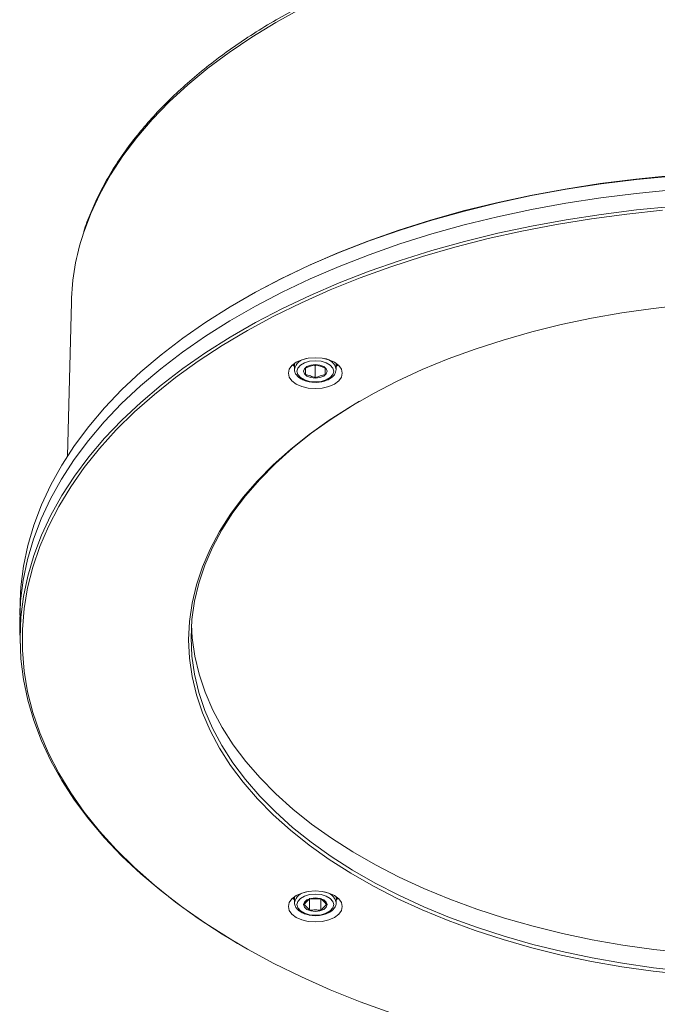
# Paper-space layout 'Hoja1' of a CAD drawing. Units: millimetres. Extents: x 0 to 1485, y 0 to 1050.
# Drawn here: x 627 to 640, y 826 to 846 of the extents above; entities that cross this region are included whole.
import ezdxf

# ---------------------------------------------------------------- set-up
doc = ezdxf.new("R2010")
doc.units = ezdxf.units.MM
doc.header["$LTSCALE"] = 50

psp = doc.layouts.new('Hoja1')

# ---------------------------------------------------------------- linework, layer by layer
at = {"color": 7, "linetype": 'Continuous', "lineweight": 0}
for p, q in [((632.408, 840.103), (632.372, 840.084)), ((628.511, 839.822), (628.431, 836.683)), ((633.058, 838.575), (633.058, 838.452)), ((633.452, 838.535), (633.483, 838.525)), ((633.483, 838.525), (633.514, 838.535)), ((633.483, 838.525), (633.483, 838.28)), ((633.908, 838.452), (633.908, 838.575)), ((627.467, 833.726), (627.46, 833.439)), ((627.459, 833.2), (627.466, 832.866)), ((633.058, 827.705), (633.058, 827.583)), ((633.367, 827.673), (633.367, 827.429)), ((633.598, 827.673), (633.598, 827.429)), ((633.908, 827.583), (633.908, 827.705)), ((631.897, 826.753), (631.928, 826.735))]:
    psp.add_line(p, q, dxfattribs=at)
at = {"color": 8, "linetype": 'Continuous', "lineweight": 0, "flags": 128}
psp.add_lwpolyline([(633.193, 845.809), (632.678, 845.524), (632.189, 845.226), (631.725, 844.913), (631.29, 844.588), (630.883, 844.251), (630.505, 843.903), (630.158, 843.545), (629.842, 843.177), (629.558, 842.801), (629.307, 842.417), (629.09, 842.026), (628.906, 841.63), (628.757, 841.229), (628.756, 841.226)], dxfattribs=at)
at = {"color": 7, "linetype": 'Continuous', "lineweight": 0, "flags": 128}
for points in [[(632.408, 840.103), (632.783, 840.298), (633.352, 840.57), (633.942, 840.826), (634.554, 841.066), (635.184, 841.288), (635.833, 841.493), (636.498, 841.68), (637.178, 841.849), (637.871, 841.998), (638.576, 842.128), (639.29, 842.239), (640.014, 842.33), (640.744, 842.401), (641.479, 842.452), (642.218, 842.482), (642.958, 842.493)], [(640.753, 842.391), (640.026, 842.321), (639.305, 842.231), (638.593, 842.122), (637.891, 841.993), (637.2, 841.845), (636.522, 841.678), (635.859, 841.494), (635.212, 841.291), (634.582, 841.071), (633.971, 840.834), (633.381, 840.58), (632.812, 840.311), (632.267, 840.027), (631.745, 839.727), (631.249, 839.414), (630.78, 839.088), (630.338, 838.75), (629.925, 838.4), (629.541, 838.038), (629.188, 837.667), (628.865, 837.287), (628.575, 836.898), (628.317, 836.502), (628.093, 836.099), (627.902, 835.69), (627.745, 835.277), (627.623, 834.86), (627.535, 834.44), (627.483, 834.018), (627.467, 833.726)], [(627.459, 833.186), (627.458, 833.309), (627.476, 833.732), (627.528, 834.154), (627.616, 834.574), (627.738, 834.991), (627.895, 835.405), (628.086, 835.813), (628.31, 836.216), (628.568, 836.613), (628.859, 837.002), (629.181, 837.382), (629.535, 837.754), (629.919, 838.115), (630.332, 838.465), (630.774, 838.804), (631.244, 839.131), (631.74, 839.444), (632.262, 839.743), (632.808, 840.027), (633.377, 840.297), (633.967, 840.55), (634.578, 840.788), (635.208, 841.008), (635.855, 841.211), (636.519, 841.396), (637.197, 841.562), (637.888, 841.71), (638.591, 841.839), (639.304, 841.948), (640.025, 842.038), (640.752, 842.108)], [(640.752, 842.108), (640.025, 842.038), (639.304, 841.948), (638.591, 841.839), (637.888, 841.71), (637.197, 841.562), (636.519, 841.396), (635.855, 841.211), (635.208, 841.008), (634.578, 840.788), (633.967, 840.55), (633.377, 840.297), (632.808, 840.027), (632.262, 839.743), (631.74, 839.444), (631.244, 839.131), (630.774, 838.804), (630.332, 838.465), (629.919, 838.115), (629.535, 837.754), (629.181, 837.382), (628.859, 837.002), (628.568, 836.613), (628.31, 836.216), (628.086, 835.813), (627.895, 835.405), (627.738, 834.991), (627.616, 834.574), (627.528, 834.154), (627.476, 833.732), (627.458, 833.309), (627.459, 833.2)], [(640.753, 841.771), (640.026, 841.701), (639.305, 841.611), (638.593, 841.501), (637.891, 841.373), (637.2, 841.225), (636.522, 841.058), (635.859, 840.874), (635.212, 840.671), (634.582, 840.451), (633.971, 840.214), (633.381, 839.96), (632.812, 839.691), (632.267, 839.406), (631.745, 839.107), (631.249, 838.794), (630.78, 838.468), (630.338, 838.13), (629.925, 837.779), (629.541, 837.418), (629.187, 837.047), (628.865, 836.667), (628.575, 836.278), (628.317, 835.881), (628.093, 835.479), (627.902, 835.07), (627.745, 834.657), (627.623, 834.24), (627.535, 833.82), (627.483, 833.398), (627.465, 832.975), (627.465, 832.975)], [(640.559, 841.694), (639.83, 841.618), (639.109, 841.522), (638.396, 841.406), (637.693, 841.271), (637.003, 841.117), (636.326, 840.944), (635.665, 840.752), (635.02, 840.543), (634.394, 840.316), (633.787, 840.072), (633.201, 839.811), (632.638, 839.535), (632.099, 839.244), (631.584, 838.938), (631.096, 838.618), (630.635, 838.285), (630.203, 837.94), (629.799, 837.584), (629.426, 837.217), (629.084, 836.839), (628.774, 836.453), (628.497, 836.059), (628.253, 835.658), (628.042, 835.251), (627.866, 834.838), (627.725, 834.421), (627.619, 834), (627.548, 833.577), (627.512, 833.152), (627.512, 832.727), (627.548, 832.303), (627.619, 831.88), (627.725, 831.459), (627.866, 831.042), (628.042, 830.629), (628.253, 830.222), (628.497, 829.82), (628.774, 829.426), (629.084, 829.04), (629.426, 828.663), (629.799, 828.296), (630.203, 827.94), (630.635, 827.595), (631.096, 827.262), (631.584, 826.942), (632.099, 826.636), (632.638, 826.345), (633.201, 826.069), (633.787, 825.808), (634.394, 825.564), (635.02, 825.337)], [(630.9, 832.94), (630.918, 833.314), (630.971, 833.688), (631.059, 834.059), (631.182, 834.427), (631.34, 834.79), (631.531, 835.148), (631.757, 835.5), (632.015, 835.844), (632.305, 836.179), (632.626, 836.506), (632.978, 836.821), (633.359, 837.125), (633.768, 837.417), (634.204, 837.696), (634.666, 837.961), (635.152, 838.211), (635.661, 838.446), (636.191, 838.664), (636.742, 838.866), (637.31, 839.05), (637.895, 839.217), (638.495, 839.365), (639.108, 839.494), (639.732, 839.604), (640.366, 839.694), (641.007, 839.765)], [(633.483, 838.059), (633.625, 838.07), (633.758, 838.101), (633.872, 838.152), (633.959, 838.217), (634.014, 838.293), (634.033, 838.375), (634.014, 838.456), (633.959, 838.532), (633.872, 838.598), (633.758, 838.648), (633.625, 838.679), (633.483, 838.69), (633.34, 838.679), (633.208, 838.648), (633.094, 838.598), (633.006, 838.532), (632.952, 838.456), (632.933, 838.375), (632.952, 838.293), (633.006, 838.217), (633.094, 838.152), (633.208, 838.101), (633.34, 838.07), (633.483, 838.059)], [(633.058, 838.512), (633.02, 838.545), (633.02, 838.545)], [(633.058, 838.521), (633.027, 838.547), (633.025, 838.55)], [(633.483, 838.627), (633.367, 838.616), (633.262, 838.586), (633.179, 838.538), (633.126, 838.478), (633.108, 838.412), (633.126, 838.345), (633.179, 838.285), (633.262, 838.238), (633.367, 838.207), (633.483, 838.196), (633.599, 838.207), (633.703, 838.238), (633.786, 838.285), (633.839, 838.345), (633.858, 838.412), (633.839, 838.478), (633.786, 838.538), (633.703, 838.586), (633.599, 838.616), (633.483, 838.627)], [(633.243, 838.412), (633.261, 838.464), (633.313, 838.509), (633.391, 838.539), (633.483, 838.549), (633.575, 838.539), (633.653, 838.509), (633.705, 838.464), (633.723, 838.412), (633.705, 838.359), (633.653, 838.314), (633.575, 838.284), (633.483, 838.274), (633.391, 838.284), (633.313, 838.314), (633.261, 838.359), (633.243, 838.412)], [(633.94, 838.55), (633.938, 838.547), (633.908, 838.521)], [(633.946, 838.545), (633.946, 838.545), (633.908, 838.512)], [(634.386, 837.804), (634.241, 837.718), (633.807, 837.44), (633.399, 837.149), (633.02, 836.846), (632.67, 836.532), (632.35, 836.207), (632.061, 835.873), (631.804, 835.531), (631.58, 835.181), (631.389, 834.824), (631.232, 834.462), (631.109, 834.096), (631.021, 833.726), (630.969, 833.354), (630.951, 832.982)], [(630.96, 833.25), (630.976, 832.977), (631.029, 832.605), (631.117, 832.236), (631.239, 831.87), (631.396, 831.508), (631.587, 831.152), (631.811, 830.802), (632.068, 830.46), (632.357, 830.126), (632.676, 829.801), (633.026, 829.487), (633.406, 829.184), (633.813, 828.894), (634.247, 828.616), (634.706, 828.353), (635.19, 828.104), (635.696, 827.87), (636.224, 827.653), (636.772, 827.452), (637.338, 827.269), (637.92, 827.103), (638.517, 826.956), (639.127, 826.827), (639.748, 826.718), (640.379, 826.628), (641.017, 826.558)], [(627.465, 832.975), (627.483, 832.552), (627.535, 832.13), (627.623, 831.71), (627.745, 831.293), (627.902, 830.88), (628.093, 830.471), (628.317, 830.069), (628.575, 829.672), (628.865, 829.284), (629.187, 828.903), (629.541, 828.532), (629.925, 828.171), (630.338, 827.82), (630.78, 827.482), (631.249, 827.156), (631.745, 826.843), (631.897, 826.753)], [(641.007, 826.115), (640.366, 826.186), (639.732, 826.276), (639.108, 826.386), (638.495, 826.515), (637.895, 826.663), (637.31, 826.829), (636.742, 827.014), (636.191, 827.216), (635.661, 827.434), (635.152, 827.669), (634.666, 827.919), (634.204, 828.184), (633.768, 828.463), (633.359, 828.754), (632.978, 829.059), (632.626, 829.374), (632.305, 829.7), (632.015, 830.036), (631.757, 830.38), (631.531, 830.732), (631.34, 831.09), (631.182, 831.453), (631.059, 831.821), (630.971, 832.192), (630.918, 832.565), (630.9, 832.94)], [(630.951, 832.982), (630.969, 832.609), (631.021, 832.237), (631.109, 831.867), (631.232, 831.501), (631.389, 831.139), (631.58, 830.783), (631.804, 830.432), (632.061, 830.09), (632.35, 829.756), (632.67, 829.431), (633.02, 829.117), (633.399, 828.814), (633.807, 828.523), (634.241, 828.245), (634.701, 827.982), (635.185, 827.733), (635.692, 827.499), (636.22, 827.281), (636.768, 827.08), (637.334, 826.897), (637.916, 826.731), (638.514, 826.584), (639.124, 826.455), (639.746, 826.346), (640.377, 826.256), (641.015, 826.185)], [(634.033, 827.505), (634.014, 827.587), (633.959, 827.663), (633.872, 827.728), (633.758, 827.778), (633.625, 827.81), (633.483, 827.821), (633.34, 827.81), (633.208, 827.778), (633.094, 827.728), (633.006, 827.663), (632.952, 827.587), (632.933, 827.505), (632.952, 827.424), (633.006, 827.347), (633.094, 827.282), (633.208, 827.232), (633.34, 827.2), (633.483, 827.19), (633.625, 827.2), (633.758, 827.232), (633.872, 827.282), (633.959, 827.347), (634.014, 827.424), (634.033, 827.505)], [(633.058, 827.643), (633.02, 827.675), (633.02, 827.675)], [(633.058, 827.651), (633.027, 827.678), (633.025, 827.68)], [(633.108, 827.542), (633.126, 827.476), (633.179, 827.416), (633.262, 827.368), (633.367, 827.337), (633.483, 827.327), (633.599, 827.337), (633.703, 827.368), (633.786, 827.416), (633.839, 827.476), (633.858, 827.542), (633.839, 827.608), (633.786, 827.668), (633.703, 827.716), (633.599, 827.747), (633.483, 827.757), (633.367, 827.747), (633.262, 827.716), (633.179, 827.668), (633.126, 827.608), (633.108, 827.542)], [(633.483, 827.404), (633.391, 827.415), (633.313, 827.445), (633.261, 827.489), (633.243, 827.542), (633.261, 827.595), (633.313, 827.639), (633.391, 827.669), (633.483, 827.68), (633.575, 827.669), (633.653, 827.639), (633.705, 827.595), (633.723, 827.542), (633.705, 827.489), (633.653, 827.445), (633.575, 827.415), (633.483, 827.404)], [(633.94, 827.68), (633.938, 827.678), (633.908, 827.651)], [(633.946, 827.675), (633.946, 827.675), (633.908, 827.643)]]:
    psp.add_lwpolyline(points, dxfattribs=at)
at = {"color": 7, "linetype": 'Continuous', "lineweight": 0}
psp.add_arc((633.416, 839.688), 4.907, 161.7345, 178.4377, dxfattribs=at)
at = {"color": 8, "linetype": 'Continuous', "lineweight": 0}
for centre, radius, start, end in [((633.333, 838.392), 0.282, 97.6692, 167.2236), ((633.644, 838.405), 0.268, 9.9419, 84.3808), ((633.333, 827.523), 0.281, 97.6559, 167.6732), ((633.636, 827.526), 0.277, 11.9502, 82.9304)]:
    psp.add_arc(centre, radius, start, end, dxfattribs=at)
at = {"color": 7, "linetype": 'Continuous', "lineweight": 0}
for points, knots in [([(642.958, 848.049), (642.839, 848.049), (642.496, 848.047), (641.927, 848.031), (641.255, 847.994), (640.586, 847.939), (639.922, 847.867), (639.265, 847.776), (638.616, 847.668), (637.976, 847.542), (637.347, 847.399), (636.73, 847.24), (636.127, 847.063), (635.539, 846.871), (634.967, 846.663), (634.412, 846.44), (633.876, 846.202), (633.359, 845.95), (632.864, 845.683), (632.39, 845.404), (631.94, 845.112), (631.514, 844.808), (631.112, 844.492), (630.737, 844.166), (630.388, 843.83), (630.067, 843.484), (629.775, 843.13), (629.511, 842.768), (629.277, 842.4), (629.073, 842.025), (628.902, 841.645), (628.799, 841.388), (628.762, 841.257), (628.761, 841.254)], [0, 0, 0, 0, 0.017823, 0.051662, 0.085504, 0.119346, 0.15319, 0.187036, 0.220884, 0.254735, 0.288589, 0.322447, 0.356309, 0.390175, 0.424045, 0.457921, 0.491801, 0.525687, 0.559577, 0.593471, 0.627368, 0.661267, 0.695165, 0.729058, 0.762945, 0.796818, 0.830674, 0.864506, 0.898307, 0.93207, 0.965791, 0.999464, 1, 1, 1, 1]), ([(633.283, 838.347), (633.283, 838.371), (633.283, 838.395), (633.283, 838.439), (633.283, 838.46), (633.283, 838.479)], [0, 0, 0, 0, 0.5, 0.5, 1, 1, 1, 1]), ([(633.683, 838.347), (633.683, 838.371), (633.683, 838.395), (633.683, 838.439), (633.683, 838.46), (633.683, 838.479)], [0, 0, 0, 0, 0.5, 0.5, 1, 1, 1, 1]), ([(633.061, 838.455), (633.061, 838.435), (633.062, 838.392), (633.1, 838.329), (633.163, 838.271), (633.25, 838.226), (633.342, 838.198), (633.405, 838.193), (633.429, 838.192)], [0, 0, 0, 0, 0.137046, 0.312353, 0.493201, 0.684038, 0.87863, 1, 1, 1, 1]), ([(633.429, 838.192), (633.443, 838.19), (633.495, 838.184), (633.588, 838.193), (633.697, 838.219), (633.792, 838.263), (633.86, 838.322), (633.901, 838.387), (633.904, 838.431), (633.906, 838.451)], [0, 0, 0, 0, 0.0619925, 0.2272474, 0.3931753, 0.560664, 0.7305495, 0.8790681, 1, 1, 1, 1]), ([(633.598, 827.658), (633.56, 827.661), (633.521, 827.663), (633.444, 827.663), (633.406, 827.661), (633.367, 827.658)], [0, 0, 0, 0, 0.5, 0.5, 1, 1, 1, 1]), ([(633.058, 827.583), (633.059, 827.568), (633.062, 827.528), (633.093, 827.468), (633.153, 827.409), (633.237, 827.362), (633.328, 827.332), (633.391, 827.326), (633.416, 827.323)], [0, 0, 0, 0, 0.111713, 0.291617, 0.475923, 0.670761, 0.870531, 1, 1, 1, 1]), ([(633.598, 827.429), (633.56, 827.431), (633.521, 827.433), (633.444, 827.433), (633.406, 827.431), (633.367, 827.429)], [0, 0, 0, 0, 0.5, 0.5, 1, 1, 1, 1]), ([(633.416, 827.323), (633.429, 827.321), (633.48, 827.314), (633.573, 827.321), (633.683, 827.344), (633.78, 827.387), (633.853, 827.443), (633.895, 827.51), (633.913, 827.559), (633.907, 827.583), (633.907, 827.584)], [0, 0, 0, 0, 0.0566501, 0.2179393, 0.3797951, 0.5430299, 0.7085556, 0.854795, 0.9949996, 1, 1, 1, 1])]:
    psp.add_open_spline(points, degree=3, knots=knots, dxfattribs=at)
for points in [[(633.483, 838.545), (633.449, 838.537), (633.383, 838.518), (633.316, 838.493), (633.283, 838.479)], [(633.683, 838.479), (633.649, 838.493), (633.583, 838.518), (633.516, 838.537), (633.483, 838.545)], [(633.283, 838.347), (633.316, 838.338), (633.383, 838.32), (633.449, 838.294), (633.483, 838.28)], [(633.483, 838.28), (633.516, 838.294), (633.583, 838.32), (633.649, 838.338), (633.683, 838.347)], [(633.367, 827.658), (633.348, 827.642), (633.31, 827.607), (633.271, 827.565), (633.252, 827.543)], [(633.714, 827.543), (633.694, 827.565), (633.656, 827.607), (633.618, 827.642), (633.598, 827.658)], [(633.252, 827.543), (633.271, 827.527), (633.31, 827.492), (633.348, 827.451), (633.367, 827.429)], [(633.598, 827.429), (633.618, 827.451), (633.656, 827.492), (633.694, 827.527), (633.714, 827.543)]]:
    psp.add_open_spline(points, degree=3, dxfattribs=at)

doc.saveas('drawing.dxf')
